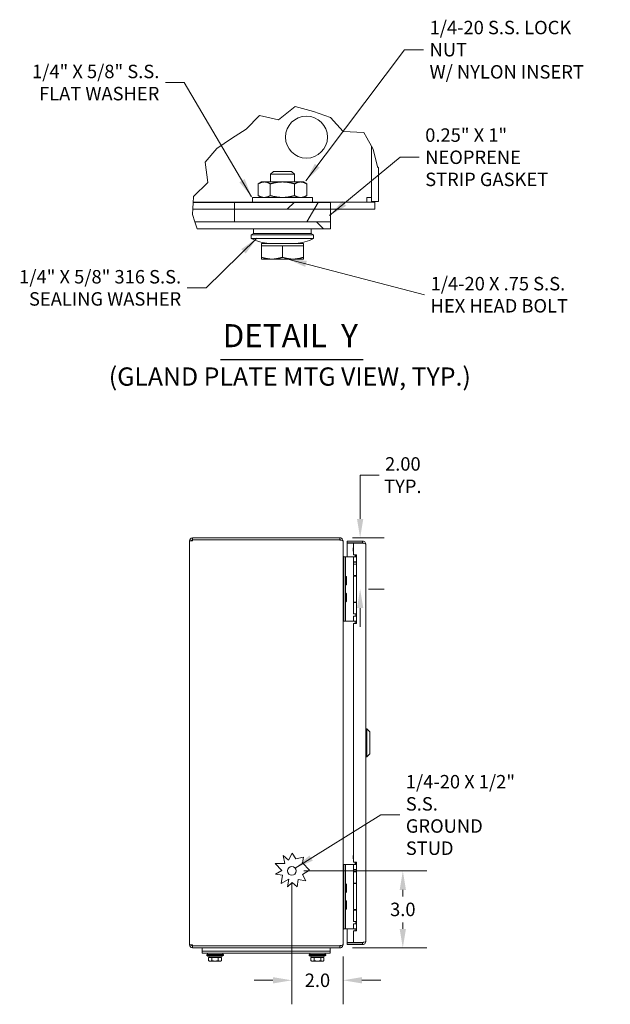
# Model space of a CAD drawing. Units: inches. Extents: x 2 to 122, y 2 to 77.
# Drawn here: x 4 to 27, y 38 to 77 of the extents above; entities that cross this region are included whole.
import ezdxf

# ---------------------------------------------------------------- set-up
doc = ezdxf.new("R2010")
doc.units = ezdxf.units.IN
doc.header["$LTSCALE"] = 7.5
doc.header["$MEASUREMENT"] = 0
for name, color, linetype, lineweight in [('Break Line (ANSI)', 7, 'Continuous', 5), ('Dimension (ANSI)', 7, 'Continuous', 5), ('Hatch (ANSI)', 7, 'Continuous', 5), ('Symbol (ANSI)', 7, 'Continuous', 5), ('Visible (ANSI)', 7, 'Continuous', 5)]:
    doc.layers.add(name, color=color, linetype=linetype, lineweight=lineweight)
doc.styles.add('ROMANS', font='tahoma.ttf')
doc.styles.add('Text Style168', font='tahoma.ttf')
doc.styles.add('Text Style213', font='tahoma.ttf')
doc.dimstyles.new('Default (ANSI)', dxfattribs={"dimscale": 7.5, "dimtxt": 0.07, "dimasz": 0.098425, "dimexe": 0.125, "dimexo": 0.0625, "dimgap": 0.031496, "dimtad": 0, "dimtih": 1, "dimtoh": 1, "dimrnd": 1e-08, "dimzin": 0, "dimdsep": 46, "dimtxsty": 'ROMANS', "dimcen": 0.09, "dimdle": 0.393701, "dimclrd": 256, "dimclre": 256, "dimclrt": 256, "dimadec": 0, "dimazin": 0, "dimtfac": 1, "dimtofl": 0, "dimtmove": 0, "dimatfit": 3, "dimfxl": 1, "dimtolj": 1, "dimtzin": 0, "dimlwd": -1, "dimlwe": -1, "dimarcsym": 0})
doc.dimstyles.new('Default (ANSI)$7', dxfattribs={"dimscale": 7.5, "dimtxt": 0.07, "dimasz": 0.098425, "dimexe": 0.125, "dimexo": 0.0625, "dimgap": 0.031496, "dimtad": 0, "dimtih": 1, "dimtoh": 1, "dimrnd": 1e-08, "dimzin": 0, "dimdsep": 46, "dimtxsty": 'ROMANS', "dimcen": 0.09, "dimdle": 0.393701, "dimclrd": 256, "dimclre": 256, "dimclrt": 256, "dimadec": 0, "dimazin": 0, "dimtfac": 1, "dimtofl": 0, "dimtmove": 0, "dimatfit": 3, "dimfxl": 1, "dimtolj": 1, "dimtzin": 0, "dimlwd": -1, "dimlwe": -1, "dimarcsym": 0})

# ---------------------------------------------------------------- blocks, each defined once
blk = doc.blocks.new('*D11')
at = {"layer": 'Defpoints', "color": 0, "transparency": 16777216}
for p in [(14.77, 43.455), (16.665, 40.455), (19.105, 40.455)]:
    blk.add_point(p, dxfattribs=at)
at = {"layer": 'Dimension (ANSI)', "transparency": 16777216}
for p, q in [((15.239, 43.455), (20.043, 43.455)), ((19.105, 42.716), (19.105, 42.464)), ((19.105, 41.193), (19.105, 41.445)), ((17.134, 40.455), (20.043, 40.455))]:
    blk.add_line(p, q, dxfattribs=at)
for points in [[(18.982, 42.716), (19.228, 42.716), (19.105, 43.455)], [(18.982, 41.193), (19.228, 41.193), (19.105, 40.455)]]:
    blk.add_solid(points, dxfattribs=at)
at = {"layer": 'Dimension (ANSI)', "transparency": 16777216, "insert": (19.105, 41.955), "char_height": 0.525, "attachment_point": 5, "style": 'ROMANS'}
blk.add_mtext('\\A1;3.0', dxfattribs=at)
blk = doc.blocks.new('*D12')
at = {"layer": 'Defpoints', "color": 0, "transparency": 16777216}
for p in [(14.77, 43.455), (16.77, 40.587), (16.77, 39.188)]:
    blk.add_point(p, dxfattribs=at)
at = {"layer": 'Dimension (ANSI)', "transparency": 16777216}
for p, q in [((14.77, 42.986), (14.77, 38.251)), ((16.77, 40.118), (16.77, 38.251)), ((14.032, 39.188), (13.294, 39.188)), ((17.508, 39.188), (18.246, 39.188))]:
    blk.add_line(p, q, dxfattribs=at)
for points in [[(14.032, 39.311), (14.032, 39.065), (14.77, 39.188)], [(17.508, 39.311), (17.508, 39.065), (16.77, 39.188)]]:
    blk.add_solid(points, dxfattribs=at)
at = {"layer": 'Dimension (ANSI)', "transparency": 16777216, "insert": (15.77, 39.188), "char_height": 0.525, "attachment_point": 5, "style": 'ROMANS'}
blk.add_mtext('\\A1;2.0', dxfattribs=at)
blk = doc.blocks.new('*D16')
at = {"layer": 'Defpoints', "color": 0, "transparency": 16777216}
for p in [(16.665, 56.455), (17.301, 54.454), (17.438, 54.454)]:
    blk.add_point(p, dxfattribs=at)
at = {"layer": 'Dimension (ANSI)', "transparency": 16777216}
for p, q in [((17.438, 57.193), (17.438, 58.902)), ((17.438, 58.902), (18.176, 58.902)), ((17.134, 56.455), (18.375, 56.455)), ((17.77, 54.454), (18.375, 54.454)), ((17.438, 53.716), (17.438, 52.978))]:
    blk.add_line(p, q, dxfattribs=at)
for points in [[(17.315, 57.193), (17.561, 57.193), (17.438, 56.455)], [(17.315, 53.716), (17.561, 53.716), (17.438, 54.454)]]:
    blk.add_solid(points, dxfattribs=at)
at = {"layer": 'Dimension (ANSI)', "transparency": 16777216, "insert": (19.106, 58.902), "char_height": 0.525, "attachment_point": 5, "style": 'ROMANS'}
blk.add_mtext('\\A1;2.00\\PTYP.', dxfattribs=at)

msp = doc.modelspace()

# ---------------------------------------------------------------- hatches: boundary and pattern name
at = {"layer": 'Hatch (ANSI)'}
h = msp.add_hatch(dxfattribs=at)
h.set_pattern_fill('ANSI31', color=256, scale=28.125, style=0)
h.paths.add_polyline_path([(18.01512, 69.55841), (12.52887, 69.55841), (12.52887, 69.28091), (16.27887, 69.28091), (18.01512, 69.28091)])
h.paths.add_polyline_path([(18.11045, 70.92894), (18.15387, 70.89382), (18.15387, 69.58091), (17.87637, 69.58091), (17.87637, 71.74501), (17.94083, 71.62608)])
h = msp.add_hatch(dxfattribs=at)
h.set_pattern_fill('ANSI31', color=256, scale=28.125, angle=15, style=0)
h.paths.add_polyline_path([(12.52887, 68.79341), (16.27887, 68.79341), (16.27887, 69.28091), (16.27887, 69.54341), (12.52887, 69.54341)])
h = msp.add_hatch(dxfattribs=at)
h.set_pattern_fill('ANSI31', color=256, scale=28.125, angle=90, style=0)
h.paths.add_polyline_path([(11.06763, 68.51591), (10.98131, 68.79341), (16.27887, 68.79341), (16.27887, 68.51591)])

# ---------------------------------------------------------------- linework, layer by layer
at = {"layer": 'Break Line (ANSI)'}
for p, q in [((14.25223, 72.7698), (14.90332, 73.28185)), ((14.90332, 73.28185), (15.61121, 73.09195)), ((15.61121, 73.09195), (16.27888, 72.85664)), ((12.98401, 72.40164), (13.50096, 72.93025)), ((13.50096, 72.93025), (14.25223, 72.7698)), ((16.27888, 72.85664), (16.77128, 72.31271)), ((12.41891, 72.0381), (12.98401, 72.40164)), ((16.77128, 72.31271), (17.5881, 72.2769)), ((17.5881, 72.2769), (17.70059, 72.06933)), ((11.84631, 71.64243), (12.41891, 72.0381)), ((17.70059, 72.06933), (17.87637, 71.74501)), ((11.38237, 71.11012), (11.84631, 71.64243)), ((17.87637, 71.74501), (17.94083, 71.62608)), ((17.94083, 71.62608), (18.11045, 70.92894)), ((11.4831, 70.32216), (11.38237, 71.11012)), ((18.11045, 70.92894), (18.15387, 70.89382)), ((10.92897, 69.77808), (11.4831, 70.32216)), ((10.90345, 69.28091), (10.91769, 69.55841)), ((10.91769, 69.55841), (10.92672, 69.73419)), ((10.92672, 69.73419), (10.92897, 69.77808)), ((10.893, 69.0773), (10.91692, 69.54341)), ((10.98131, 68.79341), (10.893, 69.0773)), ((11.06763, 68.51591), (10.98131, 68.79341))]:
    msp.add_line(p, q, dxfattribs=at)
at = {"layer": 'Symbol (ANSI)', "lineweight": 30}
msp.add_line((11.97904, 63.41027), (17.55627, 63.41027), dxfattribs=at)
at = {"layer": 'Visible (ANSI)'}
for p, q in [((17.87637, 71.74501), (17.87637, 69.58091)), ((14.05014, 70.75654), (13.93512, 70.64152)), ((14.05014, 70.75654), (14.75761, 70.75654)), ((14.75761, 70.75654), (14.87262, 70.64152)), ((18.15387, 69.58091), (18.15387, 70.89382)), ((13.58262, 70.34216), (13.45558, 70.26881)), ((13.69265, 70.34216), (13.58262, 70.34216)), ((14.40387, 70.34216), (13.69265, 70.34216)), ((14.87262, 70.64152), (13.93512, 70.64152)), ((13.93512, 70.34216), (13.93512, 70.64152)), ((15.1151, 70.34216), (14.40387, 70.34216)), ((14.87262, 70.34216), (14.87262, 70.64152)), ((15.22512, 70.34216), (15.1151, 70.34216)), ((15.22512, 70.34216), (15.35217, 70.26881)), ((13.45558, 69.81176), (13.45558, 70.26881)), ((13.92972, 69.81176), (13.92972, 70.26881)), ((14.87802, 69.81176), (14.87802, 70.26881)), ((15.35217, 69.81176), (15.35217, 70.26881)), ((10.91769, 69.55841), (12.52887, 69.55841)), ((18.01512, 69.55841), (12.52887, 69.55841)), ((12.52887, 69.55841), (12.52887, 69.28091)), ((15.57575, 69.73841), (13.232, 69.73841)), ((13.232, 69.73841), (13.232, 69.55841)), ((13.58262, 69.73841), (13.45558, 69.81176)), ((15.22512, 69.73841), (15.35217, 69.81176)), ((15.57575, 69.73841), (15.57575, 69.55841)), ((17.70059, 69.73419), (17.87637, 69.73419)), ((17.70059, 69.73419), (17.70059, 69.55841)), ((17.87637, 69.58091), (18.15387, 69.58091)), ((18.01512, 69.28091), (18.01512, 69.55841)), ((12.52887, 69.28091), (10.90345, 69.28091)), ((10.91692, 69.54341), (12.52887, 69.54341)), ((16.27887, 69.54341), (12.52887, 69.54341)), ((12.52887, 69.54341), (12.52887, 68.79341)), ((12.52887, 69.28091), (18.01512, 69.28091)), ((16.27887, 68.79341), (16.27887, 69.54341)), ((16.27887, 68.79341), (10.98131, 68.79341)), ((12.52887, 68.79341), (16.27887, 68.79341)), ((16.27887, 68.51591), (16.27887, 68.79341)), ((11.06763, 68.51591), (16.27887, 68.51591)), ((13.27887, 68.32841), (13.27887, 68.51591)), ((15.52887, 68.32841), (15.52887, 68.51591)), ((13.27887, 68.32841), (13.18512, 68.28153)), ((15.62262, 68.28153), (13.18512, 68.28153)), ((13.18512, 68.14091), (13.18512, 68.28153)), ((15.62262, 68.14091), (13.18512, 68.14091)), ((15.52887, 68.32841), (13.27887, 68.32841)), ((15.52887, 68.32841), (15.62262, 68.28153)), ((15.62262, 68.14091), (15.62262, 68.28153)), ((15.22512, 67.94404), (13.58262, 67.94404)), ((13.58262, 67.85028), (13.58262, 67.94404)), ((13.58262, 67.85028), (13.99325, 67.85028)), ((13.58262, 67.85028), (13.58262, 67.40613)), ((14.9195, 67.94591), (13.88825, 67.94591)), ((13.93512, 67.94404), (13.93512, 67.94591)), ((13.99325, 67.85028), (14.40387, 67.85028)), ((14.40387, 67.85028), (14.40387, 67.40613)), ((14.40387, 67.85028), (14.8145, 67.85028)), ((14.8145, 67.85028), (15.22512, 67.85028)), ((14.87262, 67.94404), (14.87262, 67.94591)), ((15.22512, 67.85028), (15.22512, 67.94404)), ((15.22512, 67.85028), (15.22512, 67.40613)), ((13.58262, 67.33278), (13.99325, 67.33278)), ((13.99325, 67.33278), (14.8145, 67.33278)), ((14.8145, 67.33278), (15.22512, 67.33278)), ((10.89089, 56.33377), (10.77002, 56.33377)), ((10.77002, 40.57552), (10.77002, 56.33377)), ((16.64914, 56.45464), (10.89089, 56.45464)), ((10.89089, 56.38064), (10.89089, 56.45464)), ((10.89089, 56.38064), (16.64914, 56.38064)), ((10.89089, 56.37464), (16.64914, 56.37464)), ((10.89089, 56.33377), (10.89089, 56.37464)), ((16.64914, 56.38064), (16.64914, 56.45464)), ((16.64914, 56.36959), (16.64914, 56.37464)), ((16.76661, 56.33377), (16.77002, 56.33377)), ((16.77002, 56.32272), (16.77002, 56.33377)), ((16.77002, 56.32272), (16.77002, 40.58657)), ((17.53539, 56.32964), (16.92626, 56.32964)), ((16.92626, 56.25564), (16.92626, 56.32964)), ((17.53539, 56.25564), (16.92626, 56.25564)), ((17.17626, 56.24459), (16.92626, 56.24459)), ((16.92626, 56.24459), (16.92626, 55.71669)), ((17.17626, 56.24459), (17.17626, 55.79764)), ((17.17626, 56.24459), (17.53539, 56.24459)), ((17.53539, 56.25564), (17.53539, 56.32964)), ((17.65626, 56.20877), (17.65626, 40.70052)), ((16.80077, 55.71669), (16.80077, 55.59169)), ((16.80077, 55.71669), (16.85982, 55.71669)), ((16.85982, 55.59169), (16.85982, 55.71669)), ((16.88677, 55.71669), (16.85982, 55.71669)), ((17.07266, 55.71669), (16.88677, 55.71669)), ((17.09496, 55.71669), (17.07266, 55.71669)), ((17.17675, 55.71669), (17.09496, 55.71669)), ((17.17626, 55.79764), (17.30126, 55.79764)), ((17.17675, 55.71669), (17.30126, 55.71669)), ((17.17675, 55.51984), (17.17675, 55.71669)), ((17.24226, 55.76646), (17.24226, 55.71669)), ((17.30126, 55.79764), (17.30126, 53.11064)), ((16.80077, 55.70464), (16.77002, 55.70464)), ((16.80077, 53.32169), (16.80077, 55.59169)), ((16.85982, 53.32169), (16.85982, 55.59169)), ((17.30126, 55.51015), (17.17478, 55.51015)), ((17.17478, 55.51015), (17.17478, 55.43141)), ((17.30126, 55.43141), (17.17478, 55.43141)), ((17.17675, 55.51984), (17.30126, 55.51984)), ((17.17675, 55.42141), (17.30126, 55.42141)), ((17.17675, 54.98469), (17.17675, 55.42141)), ((17.26244, 55.43141), (17.26104, 55.42141)), ((17.26336, 55.51671), (17.26292, 55.51984)), ((17.30126, 55.51671), (17.26336, 55.51671)), ((17.26336, 55.51015), (17.26336, 55.51671)), ((16.87693, 54.96464), (16.85982, 54.96464)), ((16.87693, 54.96464), (16.87693, 54.60464)), ((17.17675, 54.98469), (17.30126, 54.98469)), ((17.1797, 54.96469), (17.30126, 54.96469)), ((17.1797, 53.94369), (17.1797, 54.96469)), ((17.24226, 54.98469), (17.24226, 54.96469)), ((16.87693, 54.60464), (16.85982, 54.60464)), ((16.87693, 54.93464), (16.88843, 54.94464)), ((16.87693, 54.63464), (16.88843, 54.62464)), ((16.88843, 54.94464), (16.88843, 54.62464)), ((16.9107, 54.94464), (16.88843, 54.94464)), ((16.9107, 54.62464), (16.88843, 54.62464)), ((16.9107, 54.94464), (16.9107, 54.62464)), ((16.87693, 54.30874), (16.85982, 54.30874)), ((16.87693, 54.30874), (16.87693, 53.94874)), ((16.87693, 54.27874), (16.88843, 54.28874)), ((16.88843, 54.28874), (16.88843, 53.96874)), ((16.9107, 54.28874), (16.88843, 54.28874)), ((16.9107, 54.28874), (16.9107, 53.96874)), ((16.87693, 53.94874), (16.85982, 53.94874)), ((16.87693, 53.97874), (16.88843, 53.96874)), ((16.9107, 53.96874), (16.88843, 53.96874)), ((17.17675, 53.92869), (17.30126, 53.92869)), ((17.17675, 53.49196), (17.17675, 53.92869)), ((17.1797, 53.94369), (17.30126, 53.94369)), ((17.24226, 53.94369), (17.24226, 53.92869)), ((17.17675, 53.49196), (17.30126, 53.49196)), ((17.26336, 53.44039), (17.25612, 53.49196)), ((17.30126, 53.44039), (17.26336, 53.44039)), ((17.26336, 53.39354), (17.26336, 53.44039)), ((16.77002, 53.20464), (16.80077, 53.20464)), ((16.80077, 53.32169), (16.80077, 53.19669)), ((16.85982, 53.19669), (16.80077, 53.19669)), ((16.85982, 53.19669), (16.85982, 53.32169)), ((16.88677, 53.19669), (16.85982, 53.19669)), ((17.07266, 53.19669), (16.88677, 53.19669)), ((17.09496, 53.19669), (17.07266, 53.19669)), ((17.17675, 53.19669), (17.09496, 53.19669)), ((17.17626, 53.11064), (17.17626, 43.79864)), ((17.30126, 53.11064), (17.17626, 53.11064)), ((17.17675, 53.39354), (17.30126, 53.39354)), ((17.17675, 53.19669), (17.17675, 53.39354)), ((17.17675, 53.19669), (17.30126, 53.19669)), ((17.24226, 53.19669), (17.24226, 53.12117)), ((17.24226, 53.12117), (17.30126, 53.12117)), ((17.24834, 53.11064), (17.24226, 53.12117)), ((17.69563, 49.00582), (17.65626, 49.00582)), ((17.69563, 49.00582), (17.69563, 47.90346)), ((17.81374, 48.88771), (17.69563, 49.00582)), ((17.81374, 48.88771), (17.81374, 48.02157)), ((17.69563, 47.90346), (17.65626, 47.90346)), ((17.81374, 48.02157), (17.69563, 47.90346)), ((14.5005, 43.74939), (14.43462, 44.05761)), ((14.43462, 44.05761), (14.63755, 43.87605)), ((14.63755, 43.87605), (14.78604, 44.151)), ((14.78604, 44.151), (14.92089, 43.92142)), ((14.92089, 43.92142), (15.22616, 43.98667)), ((15.22616, 43.98667), (15.18897, 43.76657)), ((14.37566, 43.47251), (14.11663, 43.74939)), ((14.11663, 43.74939), (14.5005, 43.74939)), ((14.1301, 43.33527), (14.37566, 43.47251)), ((15.45762, 43.47941), (15.1831, 43.31816)), ((15.18897, 43.76657), (15.45762, 43.47941)), ((16.80077, 43.70464), (16.77002, 43.70464)), ((16.80077, 43.71259), (16.80077, 43.58759)), ((16.80077, 43.71259), (16.85982, 43.71259)), ((16.80077, 41.31759), (16.80077, 43.58759)), ((16.85982, 43.58759), (16.85982, 43.71259)), ((16.88677, 43.71259), (16.85982, 43.71259)), ((16.85982, 41.31759), (16.85982, 43.58759)), ((17.07266, 43.71259), (16.88677, 43.71259)), ((17.09496, 43.71259), (17.07266, 43.71259)), ((17.17675, 43.71259), (17.09496, 43.71259)), ((17.30126, 43.50606), (17.17478, 43.50606)), ((17.17478, 43.50606), (17.17478, 43.42732)), ((17.30126, 43.42732), (17.17478, 43.42732)), ((17.17626, 43.79864), (17.30126, 43.79864)), ((17.17675, 43.71259), (17.30126, 43.71259)), ((17.17675, 43.51574), (17.17675, 43.71259)), ((17.17675, 43.51574), (17.30126, 43.51574)), ((17.24226, 43.76236), (17.24226, 43.71259)), ((17.26244, 43.42732), (17.26104, 43.41732)), ((17.26336, 43.51262), (17.26292, 43.51574)), ((17.30126, 43.51262), (17.26336, 43.51262)), ((17.26336, 43.50606), (17.26336, 43.51262)), ((17.30126, 43.79864), (17.30126, 41.11164)), ((14.4069, 43.2885), (14.1301, 43.33527)), ((14.3525, 42.96651), (14.4069, 43.2885)), ((14.64851, 43.13196), (14.3525, 42.96651)), ((14.59827, 42.83461), (14.64851, 43.13196)), ((15.02252, 43.12289), (14.97381, 42.83461)), ((15.32036, 43.07256), (15.02252, 43.12289)), ((15.1831, 43.31816), (15.32036, 43.07256)), ((17.17675, 43.41732), (17.30126, 43.41732)), ((17.17675, 42.98059), (17.17675, 43.41732)), ((14.78185, 43.00636), (14.59827, 42.83461)), ((14.97381, 42.83461), (14.78185, 43.00636)), ((16.87693, 42.96055), (16.85982, 42.96055)), ((16.87693, 42.96055), (16.87693, 42.60055)), ((16.87693, 42.93055), (16.88843, 42.94055)), ((16.88843, 42.94055), (16.88843, 42.62055)), ((16.9107, 42.94055), (16.88843, 42.94055)), ((16.9107, 42.94055), (16.9107, 42.62055)), ((17.17675, 42.98059), (17.30126, 42.98059)), ((17.1797, 42.96559), (17.30126, 42.96559)), ((17.1797, 41.94459), (17.1797, 42.96559)), ((17.24226, 42.98059), (17.24226, 42.96559)), ((16.87693, 42.60055), (16.85982, 42.60055)), ((16.87693, 42.30464), (16.85982, 42.30464)), ((16.87693, 42.63055), (16.88843, 42.62055)), ((16.87693, 42.30464), (16.87693, 41.94464)), ((16.87693, 42.27464), (16.88843, 42.28464)), ((16.9107, 42.62055), (16.88843, 42.62055)), ((16.88843, 42.28464), (16.88843, 41.96464)), ((16.9107, 42.28464), (16.88843, 42.28464)), ((16.9107, 42.28464), (16.9107, 41.96464)), ((16.87693, 41.94464), (16.85982, 41.94464)), ((16.87693, 41.97464), (16.88843, 41.96464)), ((16.9107, 41.96464), (16.88843, 41.96464)), ((17.17675, 41.92459), (17.30126, 41.92459)), ((17.17675, 41.48787), (17.17675, 41.92459)), ((17.1797, 41.94459), (17.30126, 41.94459)), ((17.24226, 41.94459), (17.24226, 41.92459)), ((16.77002, 41.20464), (16.80077, 41.20464)), ((16.80077, 41.31759), (16.80077, 41.19259)), ((16.85982, 41.19259), (16.80077, 41.19259)), ((16.85982, 41.19259), (16.85982, 41.31759)), ((16.88677, 41.19259), (16.85982, 41.19259)), ((17.07266, 41.19259), (16.88677, 41.19259)), ((16.92626, 41.19259), (16.92626, 40.66469)), ((17.09496, 41.19259), (17.07266, 41.19259)), ((17.17675, 41.19259), (17.09496, 41.19259)), ((17.17675, 41.48787), (17.30126, 41.48787)), ((17.17675, 41.38945), (17.30126, 41.38945)), ((17.17675, 41.19259), (17.17675, 41.38945)), ((17.17675, 41.19259), (17.30126, 41.19259)), ((17.24226, 41.19259), (17.24226, 41.11707)), ((17.24226, 41.11707), (17.30126, 41.11707)), ((17.2454, 41.11164), (17.24226, 41.11707)), ((17.26336, 41.4363), (17.25612, 41.48787)), ((17.30126, 41.4363), (17.26336, 41.4363)), ((17.26336, 41.38945), (17.26336, 41.4363)), ((17.17626, 41.11164), (17.17626, 40.66469)), ((17.30126, 41.11164), (17.17626, 41.11164)), ((10.77002, 40.57552), (10.89089, 40.57552)), ((10.89089, 40.53464), (10.89089, 40.57552)), ((16.64914, 40.53464), (10.89089, 40.53464)), ((10.89089, 40.52864), (16.64914, 40.52864)), ((10.89089, 40.52864), (10.89089, 40.45464)), ((10.89089, 40.45464), (16.64914, 40.45464)), ((11.27002, 40.45464), (11.27002, 40.32464)), ((11.64502, 40.52864), (11.64502, 40.53464)), ((11.89502, 40.52864), (11.89502, 40.53464)), ((15.64502, 40.52864), (15.64502, 40.53464)), ((15.89502, 40.52864), (15.89502, 40.53464)), ((16.27002, 40.45464), (16.27002, 40.32464)), ((16.64914, 40.53464), (16.64914, 40.53969)), ((16.64914, 40.45464), (16.64914, 40.52864)), ((16.76661, 40.57552), (16.77002, 40.57552)), ((16.77002, 40.57552), (16.77002, 40.58657)), ((17.17626, 40.66469), (16.92626, 40.66469)), ((17.53539, 40.65364), (16.92626, 40.65364)), ((16.92626, 40.65364), (16.92626, 40.57964)), ((16.92626, 40.57964), (17.53539, 40.57964)), ((17.53539, 40.66469), (17.17626, 40.66469)), ((17.53539, 40.65364), (17.53539, 40.57964)), ((11.27002, 40.32464), (11.52002, 40.32464)), ((11.27002, 40.25064), (11.27002, 40.32464)), ((11.27002, 40.32464), (11.52002, 40.32464)), ((11.27002, 40.25064), (11.52002, 40.25064)), ((11.47002, 40.20064), (11.44502, 40.18814)), ((12.09502, 40.18814), (11.44502, 40.18814)), ((11.44502, 40.15064), (11.44502, 40.18814)), ((12.09502, 40.15064), (11.44502, 40.15064)), ((11.47002, 40.20064), (11.47002, 40.25064)), ((12.07002, 40.20064), (11.47002, 40.20064)), ((11.51714, 40.07314), (11.58036, 40.07314)), ((11.51714, 40.07314), (11.51714, 39.9547)), ((16.02002, 40.32464), (11.52002, 40.32464)), ((16.02002, 40.32464), (11.52002, 40.32464)), ((16.02002, 40.25064), (11.52002, 40.25064)), ((11.98902, 40.09814), (11.55102, 40.09814)), ((11.55102, 40.07314), (11.55102, 40.09814)), ((11.58036, 40.07314), (11.64358, 40.07314)), ((11.90752, 40.09864), (11.63252, 40.09864)), ((11.64358, 40.07314), (11.77002, 40.07314)), ((11.64358, 40.07314), (11.64358, 39.9547)), ((11.64502, 40.09814), (11.64502, 40.09864)), ((11.77002, 40.07314), (11.89645, 40.07314)), ((11.89502, 40.09814), (11.89502, 40.09864)), ((11.89645, 40.07314), (11.95967, 40.07314)), ((11.89645, 40.07314), (11.89645, 39.9547)), ((11.95967, 40.07314), (12.02289, 40.07314)), ((11.98902, 40.07314), (11.98902, 40.09814)), ((12.02289, 40.07314), (12.02289, 39.9547)), ((12.07002, 40.20064), (12.07002, 40.25064)), ((12.07002, 40.20064), (12.09502, 40.18814)), ((12.09502, 40.15064), (12.09502, 40.18814)), ((15.47002, 40.20064), (15.44502, 40.18814)), ((16.09502, 40.18814), (15.44502, 40.18814)), ((15.44502, 40.15064), (15.44502, 40.18814)), ((16.09502, 40.15064), (15.44502, 40.15064)), ((15.47002, 40.20064), (15.47002, 40.25064)), ((16.07002, 40.20064), (15.47002, 40.20064)), ((15.51714, 40.07314), (15.58036, 40.07314)), ((15.51714, 40.07314), (15.51714, 39.9547)), ((15.98902, 40.09814), (15.55102, 40.09814)), ((15.55102, 40.07314), (15.55102, 40.09814)), ((15.58036, 40.07314), (15.64358, 40.07314)), ((15.90752, 40.09864), (15.63252, 40.09864)), ((15.64358, 40.07314), (15.77002, 40.07314)), ((15.64358, 40.07314), (15.64358, 39.9547)), ((15.64502, 40.09814), (15.64502, 40.09864)), ((15.77002, 40.07314), (15.89645, 40.07314)), ((15.89502, 40.09814), (15.89502, 40.09864)), ((15.89645, 40.07314), (15.95967, 40.07314)), ((15.89645, 40.07314), (15.89645, 39.9547)), ((15.95967, 40.07314), (16.02289, 40.07314)), ((15.98902, 40.07314), (15.98902, 40.09814)), ((16.02002, 40.32464), (16.27002, 40.32464)), ((16.02002, 40.32464), (16.27002, 40.32464)), ((16.02002, 40.25064), (16.27002, 40.25064)), ((16.02289, 40.07314), (16.02289, 39.9547)), ((16.07002, 40.20064), (16.07002, 40.25064)), ((16.07002, 40.20064), (16.09502, 40.18814)), ((16.09502, 40.15064), (16.09502, 40.18814)), ((16.27002, 40.25064), (16.27002, 40.32464)), ((11.55102, 39.93514), (11.51714, 39.9547)), ((11.55102, 39.93514), (11.58036, 39.93514)), ((11.58036, 39.93514), (11.77002, 39.93514)), ((11.77002, 39.93514), (11.95967, 39.93514)), ((11.95967, 39.93514), (11.98902, 39.93514)), ((11.98902, 39.93514), (12.02289, 39.9547)), ((15.55102, 39.93514), (15.51714, 39.9547)), ((15.55102, 39.93514), (15.58036, 39.93514)), ((15.58036, 39.93514), (15.77002, 39.93514)), ((15.77002, 39.93514), (15.95967, 39.93514)), ((15.95967, 39.93514), (15.98902, 39.93514)), ((15.98902, 39.93514), (16.02289, 39.9547))]:
    msp.add_line(p, q, dxfattribs=at)
for centre, radius in [((15.34137, 72.09341), 0.82031), ((14.77002, 43.45464), 0.1685)]:
    msp.add_circle(centre, radius, dxfattribs=at)
for centre, radius, start, end in [((13.96673, 69.59404), 1.65, 241.725275, 267.27379), ((14.84102, 69.59404), 1.65, 272.72621, 298.274725), ((10.89089, 56.33377), 0.12087, 90, 180), ((10.89089, 56.33377), 0.04688, 90, 180), ((16.64914, 56.33377), 0.04688, 46.748037, 90), ((17.14226, 55.76646), 0.1, 0, 18.171482), ((17.14226, 43.76236), 0.1, 0, 21.27268), ((10.89089, 40.57552), 0.12087, 180, 270), ((10.89089, 40.57552), 0.04687, 180, 270), ((16.64914, 40.57552), 0.04688, 270, 313.251963), ((11.65344, 40.53814), 0.44, 241.725275, 267.27379), ((11.88659, 40.53814), 0.44, 272.72621, 298.274725), ((15.65344, 40.53814), 0.44, 241.725275, 267.27379), ((15.88659, 40.53814), 0.44, 272.72621, 298.274725)]:
    msp.add_arc(centre, radius, start, end, dxfattribs=at)
for points in [[(13.69265, 70.34216), (13.58262, 70.34216), (13.45558, 70.26881)], [(13.92972, 70.26881), (13.80268, 70.34216), (13.69265, 70.34216)], [(14.40387, 70.34216), (14.18382, 70.34216), (13.92972, 70.26881)], [(14.87802, 70.26881), (14.62393, 70.34216), (14.40387, 70.34216)], [(15.1151, 70.34216), (15.00507, 70.34216), (14.87802, 70.26881)], [(15.35217, 70.26881), (15.22512, 70.34216), (15.1151, 70.34216)], [(13.45558, 69.81176), (13.58262, 69.73841), (13.69265, 69.73841)], [(13.69265, 69.73841), (13.80268, 69.73841), (13.92972, 69.81176)], [(13.92972, 69.81176), (14.18382, 69.73841), (14.40387, 69.73841)], [(14.40387, 69.73841), (14.62393, 69.73841), (14.87802, 69.81176)], [(14.87802, 69.81176), (15.00507, 69.73841), (15.1151, 69.73841)], [(15.1151, 69.73841), (15.22512, 69.73841), (15.35217, 69.81176)], [(13.58262, 67.40613), (13.80268, 67.33278), (13.99325, 67.33278)], [(13.58262, 67.33278), (13.58262, 67.33278), (13.58262, 67.40613)], [(13.99325, 67.33278), (14.18382, 67.33278), (14.40387, 67.40613)], [(14.40387, 67.40613), (14.62393, 67.33278), (14.8145, 67.33278)], [(14.8145, 67.33278), (15.00507, 67.33278), (15.22512, 67.40613)], [(15.22512, 67.40613), (15.22512, 67.33278), (15.22512, 67.33278)], [(11.51714, 39.9547), (11.55102, 39.93514), (11.58036, 39.93514)], [(11.58036, 39.93514), (11.6097, 39.93514), (11.64358, 39.9547)], [(11.64358, 39.9547), (11.71133, 39.93514), (11.77002, 39.93514)], [(11.77002, 39.93514), (11.8287, 39.93514), (11.89645, 39.9547)], [(11.89645, 39.9547), (11.93033, 39.93514), (11.95967, 39.93514)], [(11.95967, 39.93514), (11.98902, 39.93514), (12.02289, 39.9547)], [(15.51714, 39.9547), (15.55102, 39.93514), (15.58036, 39.93514)], [(15.58036, 39.93514), (15.6097, 39.93514), (15.64358, 39.9547)], [(15.64358, 39.9547), (15.71133, 39.93514), (15.77002, 39.93514)], [(15.77002, 39.93514), (15.8287, 39.93514), (15.89645, 39.9547)], [(15.89645, 39.9547), (15.93033, 39.93514), (15.95967, 39.93514)], [(15.95967, 39.93514), (15.98902, 39.93514), (16.02289, 39.9547)]]:
    msp.add_rational_spline(points, [1, 1.0379548493, 1], degree=2, dxfattribs=at)
for points, knots in [([(16.77002, 56.33377), (16.77002, 56.37451), (16.74783, 56.41458), (16.71331, 56.4362), (16.6942, 56.44817), (16.67169, 56.45464), (16.64914, 56.45464)], [1.57079633, 1.57079633, 1.57079633, 1.57079633, 2.58199275, 2.58199275, 2.58199275, 3.14159265, 3.14159265, 3.14159265, 3.14159265]), ([(16.64914, 56.36959), (16.68988, 56.36959), (16.72995, 56.36099), (16.75158, 56.3476), (16.76355, 56.34019), (16.77002, 56.33146), (16.77002, 56.32272)], [-3.14159265, -3.14159265, -3.14159265, -3.14159265, -2.13039623, -2.13039623, -2.13039623, -1.57079633, -1.57079633, -1.57079633, -1.57079633]), ([(17.65626, 56.20877), (17.65626, 56.24988), (17.63365, 56.29029), (17.59861, 56.31179), (17.57971, 56.32339), (17.55756, 56.32964), (17.53539, 56.32964)], [0, 0, 0, 0, 1.02040211, 1.02040211, 1.02040211, 1.57079633, 1.57079633, 1.57079633, 1.57079633]), ([(17.57217, 56.23729), (17.56612, 56.24511), (17.55776, 56.25113), (17.54824, 56.25385), (17.54407, 56.25504), (17.53973, 56.25564), (17.53539, 56.25564)], [0.659523907, 0.659523907, 0.659523907, 0.659523907, 1.293064386, 1.293064386, 1.293064386, 1.570796327, 1.570796327, 1.570796327, 1.570796327]), ([(17.53539, 56.24459), (17.5765, 56.23684), (17.61691, 56.22908), (17.63841, 56.22132), (17.65001, 56.21714), (17.65626, 56.21295), (17.65626, 56.20877)], [0, 0, 0, 0, 1.02040211, 1.02040211, 1.02040211, 1.57079633, 1.57079633, 1.57079633, 1.57079633]), ([(16.80977, 55.71672), (16.79556, 55.71904), (16.78246, 55.72808), (16.77562, 55.74079), (16.77196, 55.74759), (16.77002, 55.7553), (16.77002, 55.76302)], [-2.98863954, -2.98863954, -2.98863954, -2.98863954, -2.06481784, -2.06481784, -2.06481784, -1.57079633, -1.57079633, -1.57079633, -1.57079633]), ([(17.17626, 55.90452), (17.17129, 55.92091), (17.16791, 55.93783), (17.16204, 55.98543), (17.16227, 56.01689), (17.16923, 56.06029), (17.17219, 56.07315), (17.17626, 56.08562)], [0.19603381, 0.19603381, 0.19603381, 0.19603381, 0.326370374, 0.326370374, 0.561476061, 0.561476061, 0.661247675, 0.661247675, 0.661247675, 0.661247675]), ([(17.17626, 56.04539), (17.17338, 56.02769), (17.17223, 56.00958), (17.1727, 55.9769), (17.17397, 55.96179), (17.17626, 55.94713)], [0.570812373, 0.570812373, 0.570812373, 0.570812373, 0.70174031, 0.70174031, 0.81420302, 0.81420302, 0.81420302, 0.81420302]), ([(17.27606, 55.76646), (17.27716, 55.763), (17.27834, 55.75961), (17.28465, 55.74309), (17.29089, 55.73084), (17.30089, 55.72039), (17.30108, 55.7202), (17.30126, 55.72001)], [-0.766150347, -0.766150347, -0.766150347, -0.766150347, -0.73793593, -0.73793593, -0.626150349, -0.626150349, -0.624075654, -0.624075654, -0.624075654, -0.624075654]), ([(17.17626, 43.90043), (17.17129, 43.91681), (17.16791, 43.93374), (17.16204, 43.98133), (17.16227, 44.0128), (17.16923, 44.05619), (17.17219, 44.06906), (17.17626, 44.08153)], [0.19603381, 0.19603381, 0.19603381, 0.19603381, 0.326370374, 0.326370374, 0.561476061, 0.561476061, 0.661247675, 0.661247675, 0.661247675, 0.661247675]), ([(17.17626, 44.0413), (17.17338, 44.0236), (17.17223, 44.00549), (17.1727, 43.9728), (17.17397, 43.95769), (17.17626, 43.94304)], [0.570812373, 0.570812373, 0.570812373, 0.570812373, 0.70174031, 0.70174031, 0.81420302, 0.81420302, 0.81420302, 0.81420302]), ([(17.27606, 43.76236), (17.27716, 43.75891), (17.27834, 43.75551), (17.28465, 43.73899), (17.29089, 43.72675), (17.30089, 43.7163), (17.30108, 43.71611), (17.30126, 43.71592)], [-0.766150347, -0.766150347, -0.766150347, -0.766150347, -0.73793593, -0.73793593, -0.626150349, -0.626150349, -0.624075654, -0.624075654, -0.624075654, -0.624075654]), ([(16.80977, 41.19256), (16.79556, 41.19025), (16.78246, 41.1812), (16.77562, 41.16849), (16.77196, 41.1617), (16.77002, 41.15399), (16.77002, 41.14627)], [-2.98863954, -2.98863954, -2.98863954, -2.98863954, -2.06481784, -2.06481784, -2.06481784, -1.57079633, -1.57079633, -1.57079633, -1.57079633]), ([(16.77002, 40.58657), (16.77002, 40.57077), (16.74783, 40.55523), (16.71331, 40.54684), (16.6942, 40.5422), (16.67169, 40.53969), (16.64914, 40.53969)], [1.57079633, 1.57079633, 1.57079633, 1.57079633, 2.58199275, 2.58199275, 2.58199275, 3.14159265, 3.14159265, 3.14159265, 3.14159265]), ([(16.64914, 40.45464), (16.68988, 40.45464), (16.72995, 40.47682), (16.75158, 40.51135), (16.76355, 40.53046), (16.77002, 40.55297), (16.77002, 40.57552)], [-3.14159265, -3.14159265, -3.14159265, -3.14159265, -2.13039623, -2.13039623, -2.13039623, -1.57079633, -1.57079633, -1.57079633, -1.57079633]), ([(17.65626, 40.70052), (17.65626, 40.69276), (17.63365, 40.685), (17.59861, 40.67724), (17.57971, 40.67306), (17.55756, 40.66887), (17.53539, 40.66469)], [0, 0, 0, 0, 1.02040211, 1.02040211, 1.02040211, 1.57079633, 1.57079633, 1.57079633, 1.57079633]), ([(17.53539, 40.57964), (17.5765, 40.57964), (17.61691, 40.60225), (17.63841, 40.6373), (17.65001, 40.6562), (17.65626, 40.67834), (17.65626, 40.70052)], [0, 0, 0, 0, 1.02040211, 1.02040211, 1.02040211, 1.57079633, 1.57079633, 1.57079633, 1.57079633]), ([(17.57217, 40.672), (17.56612, 40.66418), (17.55776, 40.65815), (17.54824, 40.65544), (17.54407, 40.65425), (17.53973, 40.65364), (17.53539, 40.65364)], [0.659523907, 0.659523907, 0.659523907, 0.659523907, 1.293064386, 1.293064386, 1.293064386, 1.570796327, 1.570796327, 1.570796327, 1.570796327])]:
    msp.add_open_spline(points, degree=3, knots=knots, dxfattribs=at)
for points in [[(16.77376, 55.70464), (16.7713, 55.71956), (16.77002, 55.73576), (16.77002, 55.75197)], [(17.24225, 55.72238), (17.23726, 55.71954), (17.23175, 55.7176), (17.22608, 55.71671)], [(17.27606, 55.76646), (17.27277, 55.77687), (17.26772, 55.78756), (17.26158, 55.79764)], [(17.27606, 43.76236), (17.2722, 43.77455), (17.26595, 43.78711), (17.25835, 43.79864)], [(16.77376, 41.20464), (16.7713, 41.18972), (16.77002, 41.17352), (16.77002, 41.15732)], [(17.24225, 41.1869), (17.23726, 41.18974), (17.23175, 41.19168), (17.22608, 41.19258)]]:
    msp.add_open_spline(points, degree=3, dxfattribs=at)

# ---------------------------------------------------------------- texts
at = {"layer": 'Symbol (ANSI)', "char_height": 0.525, "line_spacing_factor": 0.987884, "style": 'ROMANS'}
for s, insert, width, attachment_point in [('\\fTahoma|b0|i0;1/4-20 S.S. LOCK NUT\\P\\fTahoma|b0|i0;W/ NYLON INSERT', (20.15048, 75.50478), 7.1377024, 4), ('\\fTahoma|b0|i0;1/4" X 5/8" S.S.\\P\\fTahoma|b0|i0;FLAT WASHER', (9.59476, 74.22307), 5.0445097, 6), ('\\fTahoma|b0|i0;0.25" X 1" NEOPRENE\\P\\fTahoma|b0|i0;STRIP GASKET', (19.97985, 71.30752), 7.0058145, 4), ('\\fTahoma|b0|i0;1/4" X 5/8" 316 S.S.\\P\\fTahoma|b0|i0;SEALING WASHER', (10.44672, 66.2112), 6.4518841, 6), ('\\fTahoma|b0|i0;1/4-20 X .75 S.S.\\P\\fTahoma|b0|i0;HEX HEAD BOLT', (20.19113, 65.94209), 5.4576174, 4), ('\\fTahoma|b0|i0;1/4-20 X 1/2"\\P\\fTahoma|b0|i0;S.S. GROUND\\P\\fTahoma|b0|i0;STUD', (19.22235, 45.64071), 4.3531605, 4)]:
    msp.add_mtext(s, dxfattribs=dict(at, insert=insert, width=width, attachment_point=attachment_point))
at = {"layer": 'Symbol (ANSI)', "attachment_point": 7}
for s, insert, char_height, style in [('DETAIL  Y', (12.06904, 63.61277), 0.9, 'Text Style168'), ('(GLAND PLATE MTG VIEW, TYP.)', (7.62035, 62.17041), 0.7125, 'Text Style213')]:
    msp.add_mtext(s, dxfattribs=dict(at, insert=insert, char_height=char_height, style=style))

# ---------------------------------------------------------------- dimensions: what is measured, and where the dimension line sits
at = {"layer": 'Dimension (ANSI)'}
dim = msp.add_linear_dim(base=(17.43763, 54.45414), p1=(16.66494, 56.45464), p2=(17.30126, 54.45414), angle=90, text='<>\\PTYP.', dimstyle='Default (ANSI)', override={"dimgap": 0.031496, "dimdec": 2, "dimtol": 0, "dimlim": 0, "dimtp": 0, "dimtm": 0, "dimtdec": 2, "dimatfit": 1}, dxfattribs=at)
dim.commit()
dim.dimension.update_dxf_attribs({"geometry": '*D16', "text_midpoint": (19.10557, 58.90246), "dimtype": 160})
for base, p2, angle, override, picture, middle in [((16.77002, 39.18818), (16.77002, 40.58657), 180, {"dimgap": 0.031496, "dimtih": 0, "dimtoh": 0, "dimdec": 1, "dimtol": 0, "dimlim": 0, "dimtp": 0, "dimtm": 0, "dimtdec": 1, "dimatfit": 1}, '*D12', (15.77002, 39.18818)), ((19.1054, 40.45464), (16.66494, 40.45464), 270, {"dimgap": 0.031496, "dimdec": 1, "dimtol": 0, "dimlim": 0, "dimtp": 0, "dimtm": 0, "dimtdec": 1, "dimatfit": 1}, '*D11', (19.1054, 41.95464))]:
    dim = msp.add_linear_dim(base=base, p1=(14.77002, 43.45464), p2=p2, angle=angle, dimstyle='Default (ANSI)', override=override, dxfattribs=at)
    dim.commit()
    dim.dimension.update_dxf_attribs({"geometry": picture, "text_midpoint": middle, "dimtype": 160})

# ---------------------------------------------------------------- leaders
at = {"layer": 'Symbol (ANSI)', "annotation_type": 0, "has_hookline": 1}
for points, hookline_direction, text_width in [([(15.31996, 70.38824), (19.17607, 75.50478), (19.91426, 75.50478)], 0, 7.06017), ([(13.19978, 69.76034), (10.56917, 74.22307), (9.83098, 74.22307)], 1, 4.89953), ([(16.24666, 69.03498), (19.00544, 71.30752), (19.74363, 71.30752)], 0, 6.95475), ([(13.40892, 68.14942), (11.42113, 66.2112), (10.68294, 66.2112)], 1, 6.30776), ([(14.60788, 67.33278), (19.95491, 65.94209)], 1, 5.31311), ([(14.89499, 43.56766), (18.24794, 45.64071), (18.98613, 45.64071)], 0, 4.30401)]:
    msp.add_leader(points, dimstyle='Default (ANSI)$7', override={"dimtad": 0}, dxfattribs=dict(at, hookline_direction=hookline_direction, text_width=text_width))

doc.saveas('drawing.dxf')
